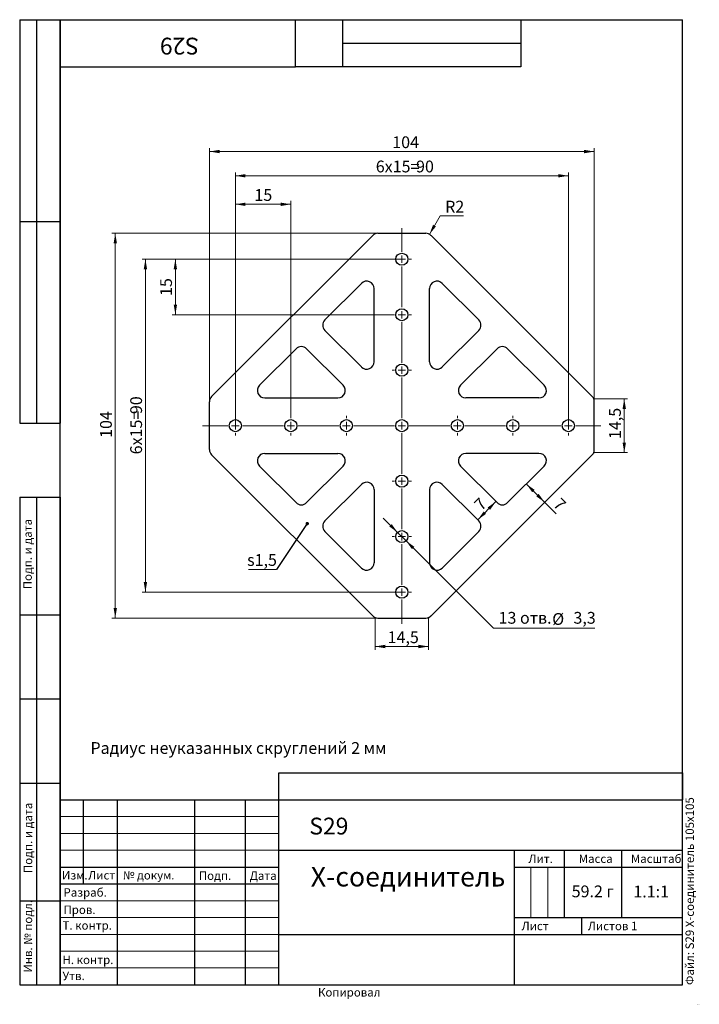
# Model space of a CAD drawing. Units: millimetres. Extents: x 8 to 210, y -1 to 292.
import ezdxf

# ---------------------------------------------------------------- set-up
doc = ezdxf.new("R2010")
doc.units = ezdxf.units.MM
doc.header["$PDSIZE"] = -1
doc.styles.add('SLDTEXTSTYLE0', font='TXT', dxfattribs={"width": 0.7, "bigfont": 'bigfont'})
doc.styles.add('SLDTEXTSTYLE1', font='TXT', dxfattribs={"width": 0.7})
doc.dimstyles.new('SLDDIMSTYLE0', dxfattribs={"dimtxt": 3.5, "dimasz": 3, "dimexe": 0, "dimexo": 0.0625, "dimgap": 0.875, "dimtad": 2, "dimdec": 1, "dimlfac": 0.909091, "dimrnd": 1e-09, "dimzin": 12, "dimdsep": 46, "dimtxsty": 'SLDTEXTSTYLE1', "dimsah": 1, "dimcen": 0.09, "dimadec": 0, "dimazin": 3, "dimtfac": 1, "dimtdec": 1, "dimtofl": 0, "dimtmove": 0, "dimatfit": 3, "dimfxl": 0, "dimfrac": 2, "dimtolj": 1, "dimtzin": 12, "dimarcsym": 0})
doc.dimstyles.new('SLDDIMSTYLE1', dxfattribs={"dimtxt": 3.5, "dimasz": 3, "dimexe": 0, "dimexo": 0.0625, "dimgap": 0.875, "dimtad": 0, "dimtih": 1, "dimtoh": 1, "dimdec": 1, "dimlfac": 0.909091, "dimrnd": 1e-09, "dimzin": 12, "dimdsep": 46, "dimtxsty": 'SLDTEXTSTYLE1', "dimsah": 1, "dimcen": 0, "dimadec": 0, "dimazin": 3, "dimtfac": 1, "dimtdec": 1, "dimtmove": 0, "dimatfit": 3, "dimfxl": 0, "dimfrac": 2, "dimtolj": 1, "dimtzin": 12, "dimarcsym": 0})
doc.dimstyles.new('SLDDIMSTYLE2', dxfattribs={"dimtxt": 3.5, "dimasz": 3, "dimexe": 0, "dimexo": 0.0625, "dimgap": 0.875, "dimtad": 0, "dimtih": 1, "dimtoh": 1, "dimdec": 1, "dimlfac": 0.909091, "dimrnd": 1e-09, "dimzin": 12, "dimdsep": 46, "dimtxsty": 'SLDTEXTSTYLE1', "dimsah": 1, "dimcen": 0, "dimadec": 0, "dimazin": 3, "dimtfac": 1, "dimtdec": 1, "dimtofl": 0, "dimtmove": 0, "dimatfit": 3, "dimfxl": 0, "dimfrac": 2, "dimtolj": 1, "dimtzin": 12, "dimarcsym": 0})
doc.dimstyles.new('SLDDIMSTYLE3', dxfattribs={"dimtxt": 0.18, "dimasz": 1, "dimexe": 0, "dimexo": 0.0625, "dimgap": 0, "dimtad": 0, "dimtih": 1, "dimtoh": 1, "dimdec": 0, "dimrnd": 1e-09, "dimzin": 0, "dimdsep": 46, "dimtxsty": 'Standard', "dimblk1": 'DOT', "dimblk2": 'DOT', "dimsah": 1, "dimcen": 0.09, "dimadec": 0, "dimazin": 0, "dimtfac": 1, "dimtdec": 0, "dimtofl": 0, "dimtmove": 0, "dimatfit": 3, "dimldrblk": 'DOT', "dimfxl": 0, "dimfrac": 2, "dimtolj": 1, "dimtzin": 0, "dimarcsym": 0})

# ---------------------------------------------------------------- blocks, each defined once
blk = doc.blocks.new('SW_NOTE_0')
at = {"color": 0, "linetype": 'Continuous', "lineweight": 0, "insert": (28.01, 7.48), "char_height": 5.8208, "attachment_point": 2, "style": 'SLDTEXTSTYLE0'}
blk.add_mtext('Х-соединитель', dxfattribs=at)
blk = doc.blocks.new('_D')
at = {"color": 7, "linetype": 'Continuous', "lineweight": 0}
for p, q in [((178.81, 179.22), (188.73, 179.22)), ((187.73, 163.25), (187.73, 179.22)), ((178.81, 163.25), (188.73, 163.25))]:
    blk.add_line(p, q, dxfattribs=at)
at = {"color": 7, "linetype": 'Continuous', "lineweight": 18}
for points in [[(187.73, 179.22), (187.23, 176.22), (188.23, 176.22)], [(187.73, 163.25), (188.23, 166.25), (187.23, 166.25)]]:
    blk.add_solid(points, dxfattribs=at)
at = {"color": 7, "linetype": 'Continuous', "lineweight": 18, "insert": (183.22, 167.3), "char_height": 3.5, "attachment_point": 1, "rotation": 90, "style": 'SLDTEXTSTYLE1'}
blk.add_mtext('14,5', dxfattribs=at)
blk = doc.blocks.new('_D_1')
at = {"color": 7, "linetype": 'Continuous', "lineweight": 0}
for p, q in [((113.66, 114.07), (113.66, 104.6)), ((129.56, 114.07), (129.56, 104.6)), ((113.66, 105.6), (129.56, 105.6))]:
    blk.add_line(p, q, dxfattribs=at)
at = {"color": 7, "linetype": 'Continuous', "lineweight": 18}
for points in [[(113.66, 105.6), (116.66, 105.1), (116.66, 106.1)], [(129.56, 105.6), (126.56, 106.1), (126.56, 105.1)]]:
    blk.add_solid(points, dxfattribs=at)
at = {"color": 7, "linetype": 'Continuous', "lineweight": 18, "insert": (117.38, 110.11), "char_height": 3.5, "attachment_point": 1, "style": 'SLDTEXTSTYLE1'}
blk.add_mtext('14,5', dxfattribs=at)
blk = doc.blocks.new('_D_2')
at = {"color": 7, "linetype": 'Continuous', "lineweight": 0}
for p, q in [((64.41, 178.38), (64.41, 253.79)), ((64.41, 252.79), (178.81, 252.79)), ((178.81, 178.38), (178.81, 253.79))]:
    blk.add_line(p, q, dxfattribs=at)
at = {"color": 7, "linetype": 'Continuous', "lineweight": 18}
for points in [[(64.41, 252.79), (67.41, 252.29), (67.41, 253.29)], [(178.81, 252.79), (175.81, 253.29), (175.81, 252.29)]]:
    blk.add_solid(points, dxfattribs=at)
at = {"color": 7, "linetype": 'Continuous', "lineweight": 18, "insert": (118.76, 257.31), "char_height": 3.5, "attachment_point": 1, "style": 'SLDTEXTSTYLE1'}
blk.add_mtext('104', dxfattribs=at)
blk = doc.blocks.new('_D_3')
at = {"color": 7, "linetype": 'Continuous', "lineweight": 0}
for p, q in [((114.5, 228.47), (35.41, 228.47)), ((36.41, 228.47), (36.41, 114.07)), ((114.5, 114.07), (35.41, 114.07))]:
    blk.add_line(p, q, dxfattribs=at)
at = {"color": 7, "linetype": 'Continuous', "lineweight": 18}
for points in [[(36.41, 228.47), (35.91, 225.47), (36.91, 225.47)], [(36.41, 114.07), (36.91, 117.07), (35.91, 117.07)]]:
    blk.add_solid(points, dxfattribs=at)
at = {"color": 7, "linetype": 'Continuous', "lineweight": 18, "insert": (31.9, 167.64), "char_height": 3.5, "attachment_point": 1, "rotation": 90, "style": 'SLDTEXTSTYLE1'}
blk.add_mtext('104', dxfattribs=at)
blk = doc.blocks.new('_D_4')
at = {"color": 7, "linetype": 'Continuous', "lineweight": 0}
for p, q in [((121.61, 220.77), (44.38, 220.77)), ((45.38, 121.77), (45.38, 220.77)), ((121.61, 121.77), (44.38, 121.77))]:
    blk.add_line(p, q, dxfattribs=at)
at = {"color": 7, "linetype": 'Continuous', "lineweight": 18}
for points in [[(45.38, 220.77), (44.88, 217.77), (45.88, 217.77)], [(45.38, 121.77), (45.88, 124.77), (44.88, 124.77)]]:
    blk.add_solid(points, dxfattribs=at)
at = {"color": 7, "linetype": 'Continuous', "lineweight": 18, "char_height": 3.5, "attachment_point": 1, "rotation": 90, "style": 'SLDTEXTSTYLE1'}
for s, insert in [('90', (40.87, 174.71)), ('6x15=', (40.87, 162.75))]:
    blk.add_mtext(s, dxfattribs=dict(at, insert=insert))
blk = doc.blocks.new('_D_5')
at = {"color": 7, "linetype": 'Continuous', "lineweight": 0}
for p, q in [((72.11, 171.27), (72.11, 238.1)), ((88.61, 174.15), (88.61, 238.1)), ((72.11, 237.1), (88.61, 237.1))]:
    blk.add_line(p, q, dxfattribs=at)
at = {"color": 7, "linetype": 'Continuous', "lineweight": 18}
for points in [[(72.11, 237.1), (75.11, 236.6), (75.11, 237.6)], [(88.61, 237.1), (85.61, 237.6), (85.61, 236.6)]]:
    blk.add_solid(points, dxfattribs=at)
at = {"color": 7, "linetype": 'Continuous', "lineweight": 18, "insert": (77.78, 241.61), "char_height": 3.5, "attachment_point": 1, "style": 'SLDTEXTSTYLE1'}
blk.add_mtext('15', dxfattribs=at)
blk = doc.blocks.new('_D_6')
at = {"color": 7, "linetype": 'Continuous', "lineweight": 0}
for p, q in [((72.11, 171.27), (72.11, 246.59)), ((171.11, 171.27), (171.11, 246.59)), ((72.11, 245.59), (171.11, 245.59))]:
    blk.add_line(p, q, dxfattribs=at)
at = {"color": 7, "linetype": 'Continuous', "lineweight": 18}
for points in [[(72.11, 245.59), (75.11, 245.09), (75.11, 246.09)], [(171.11, 245.59), (168.11, 246.09), (168.11, 245.09)]]:
    blk.add_solid(points, dxfattribs=at)
at = {"color": 7, "linetype": 'Continuous', "lineweight": 18, "char_height": 3.5, "attachment_point": 1, "style": 'SLDTEXTSTYLE1'}
for s, insert in [('6x15=', (113.86, 250.1)), ('90', (125.83, 250.1))]:
    blk.add_mtext(s, dxfattribs=dict(at, insert=insert))
blk = doc.blocks.new('_D_7')
at = {"color": 7, "linetype": 'Continuous', "lineweight": 0}
for p, q in [((120.35, 139.53), (116.1, 143.77)), ((120.35, 139.53), (122.87, 137)), ((122.87, 137), (148.86, 111.02)), ((148.86, 111.02), (178.97, 111.02))]:
    blk.add_line(p, q, dxfattribs=at)
at = {"color": 7, "linetype": 'Continuous', "lineweight": 18}
for points in [[(120.35, 139.53), (118.58, 142.01), (117.87, 141.3)], [(122.87, 137), (124.64, 134.53), (125.35, 135.24)]]:
    blk.add_solid(points, dxfattribs=at)
at = {"color": 7, "linetype": 'Continuous', "lineweight": 18, "char_height": 3.5, "attachment_point": 1}
for s, insert, style in [('13 отв.', (150.36, 115.88), 'SLDTEXTSTYLE0'), ('%%c', (166.31, 115.53), 'SLDTEXTSTYLE1'), ('3,3', (172.62, 115.88), 'SLDTEXTSTYLE1')]:
    blk.add_mtext(s, dxfattribs=dict(at, insert=insert, style=style))
blk = doc.blocks.new('_D_8')
at = {"color": 7, "linetype": 'Continuous', "lineweight": 0}
for p, q in [((158.61, 153.94), (164.06, 148.49)), ((164.06, 148.49), (167.46, 145.09))]:
    blk.add_line(p, q, dxfattribs=at)
at = {"color": 7, "linetype": 'Continuous', "lineweight": 18}
for points in [[(158.61, 153.94), (160.38, 151.46), (161.09, 152.17)], [(164.06, 148.49), (162.29, 150.97), (161.58, 150.26)]]:
    blk.add_solid(points, dxfattribs=at)
at = {"color": 7, "linetype": 'Continuous', "lineweight": 18, "insert": (168.86, 150.07), "char_height": 3.5, "attachment_point": 1, "rotation": 315, "style": 'SLDTEXTSTYLE1'}
blk.add_mtext('7', dxfattribs=at)
blk = doc.blocks.new('_D_9')
at = {"color": 7, "linetype": 'Continuous', "lineweight": 0}
blk.add_line((144.16, 143.27), (149.6, 148.72), dxfattribs=at)
at = {"color": 7, "linetype": 'Continuous', "lineweight": 18}
for points in [[(149.6, 148.72), (147.13, 146.95), (147.83, 146.24)], [(144.16, 143.27), (146.63, 145.04), (145.93, 145.75)]]:
    blk.add_solid(points, dxfattribs=at)
at = {"color": 7, "linetype": 'Continuous', "lineweight": 18, "insert": (142.78, 148.28), "char_height": 3.5, "attachment_point": 1, "rotation": 45, "style": 'SLDTEXTSTYLE1'}
blk.add_mtext('7', dxfattribs=at)
blk = doc.blocks.new('_D_10')
at = {"color": 7, "linetype": 'Continuous', "lineweight": 0}
for p, q in [((118.72, 220.77), (53.28, 220.77)), ((54.28, 204.27), (54.28, 220.77)), ((118.72, 204.27), (53.28, 204.27))]:
    blk.add_line(p, q, dxfattribs=at)
at = {"color": 7, "linetype": 'Continuous', "lineweight": 18}
for points in [[(54.28, 220.77), (53.78, 217.77), (54.78, 217.77)], [(54.28, 204.27), (54.78, 207.27), (53.78, 207.27)]]:
    blk.add_solid(points, dxfattribs=at)
at = {"color": 7, "linetype": 'Continuous', "lineweight": 18, "insert": (49.77, 209.85), "char_height": 3.5, "attachment_point": 1, "rotation": 90, "style": 'SLDTEXTSTYLE1'}
blk.add_mtext('15', dxfattribs=at)
blk = doc.blocks.new('_D_11')
at = {"color": 7, "linetype": 'Continuous', "lineweight": 0}
for p, q in [((129.82, 228.17), (132.98, 233.65)), ((132.98, 233.65), (139.92, 233.65))]:
    blk.add_line(p, q, dxfattribs=at)
at = {"color": 7, "linetype": 'Continuous', "lineweight": 18}
blk.add_solid([(129.82, 228.17), (131.75, 230.52), (130.89, 231.02)], dxfattribs=at)
at = {"color": 7, "linetype": 'Continuous', "lineweight": 18, "insert": (134.48, 238.16), "char_height": 3.5, "attachment_point": 1, "style": 'SLDTEXTSTYLE1'}
blk.add_mtext('R2', dxfattribs=at)
blk = doc.blocks.new('SW_NOTE_0_1')
at = {"color": 0, "linetype": 'Continuous', "lineweight": 0}
blk.add_line((-8.27, 0), (0, 0), dxfattribs=at)
at = {"color": 0, "linetype": 'Continuous', "lineweight": 0, "insert": (-8.69, 4.57), "char_height": 3.5, "attachment_point": 1, "style": 'SLDTEXTSTYLE1'}
blk.add_mtext('s1,5', dxfattribs=at)
blk = doc.blocks.new('_Dot')
at = {"color": 0, "linetype": 'ByBlock', "lineweight": -2}
blk.add_line((-0.5, 0), (-1, 0), dxfattribs=at)
at = {"color": 0, "linetype": 'ByBlock', "const_width": 0.5}
blk.add_lwpolyline([(-0.25, 0, 1), (0.25, 0, 1)], format="xyb", close=True, dxfattribs=at)
blk = doc.blocks.new('SW_CENTERMARKSYMBOL_0')
at = {"color": 0, "linetype": 'Continuous', "lineweight": 18}
for p, q in [((0, 51.7), (0, 58.7066)), ((0, 49.5), (0, 50.6)), ((-2.2, 49.5), (-2.8875, 49.5)), ((0, 49.5), (-1.1, 49.5)), ((0, 49.5), (0, 48.4)), ((0, 49.5), (1.1, 49.5)), ((0, 35.2), (0, 47.3)), ((2.2, 49.5), (2.8875, 49.5)), ((-2.2, 33), (-2.8875, 33)), ((0, 33), (-1.1, 33)), ((0, 33), (0, 34.1)), ((0, 33), (0, 31.9)), ((0, 33), (1.1, 33)), ((2.2, 33), (2.8875, 33)), ((0, 18.7), (0, 30.8)), ((0, 16.5), (0, 17.6)), ((-2.2, 16.5), (-2.8875, 16.5)), ((0, 16.5), (-1.1, 16.5)), ((0, 16.5), (0, 15.4)), ((0, 16.5), (1.1, 16.5)), ((2.2, 16.5), (2.8875, 16.5)), ((0, 2.2), (0, 14.3)), ((-49.5, 0), (-50.6, 0)), ((-49.5, 2.2), (-49.5, 2.8875)), ((-49.5, 0), (-49.5, 1.1)), ((-49.5, 0), (-49.5, -1.1)), ((-49.5, 0), (-48.4, 0)), ((-35.2, 0), (-47.3, 0)), ((-33, 0), (-34.1, 0)), ((-33, 2.2), (-33, 2.8875)), ((-33, 0), (-33, 1.1)), ((-33, 0), (-33, -1.1)), ((-33, 0), (-31.9, 0)), ((-18.7, 0), (-30.8, 0)), ((-16.5, 2.2), (-16.5, 2.8875)), ((-16.5, 0), (-16.5, 1.1)), ((-2.2, 0), (-14.3, 0)), ((0, 0), (-1.1, 0)), ((0, 0), (0, 1.1)), ((0, 0), (0, -1.1)), ((0, 0), (1.1, 0)), ((14.3, 0), (2.2, 0)), ((16.5, 0), (15.4, 0)), ((16.5, 2.2), (16.5, 2.8875)), ((16.5, 0), (16.5, 1.1)), ((16.5, 0), (16.5, -1.1)), ((16.5, 0), (17.6, 0)), ((30.8, 0), (18.7, 0)), ((33, 0), (31.9, 0)), ((33, 2.2), (33, 2.8875)), ((33, 0), (33, 1.1)), ((33, 0), (33, -1.1)), ((33, 0), (34.1, 0)), ((47.3, 0), (35.2, 0)), ((49.5, 0), (48.4, 0)), ((49.5, 2.2), (49.5, 2.8875)), ((49.5, 0), (49.5, 1.1)), ((49.5, 0), (49.5, -1.1)), ((49.5, 0), (50.6, 0)), ((51.7, 0), (59.1141, 0)), ((-51.7, 0), (-59.2471, 0)), ((-49.5, -2.2), (-49.5, -2.8875)), ((-33, -2.2), (-33, -2.8875)), ((-16.5, 0), (-17.6, 0)), ((-16.5, 0), (-16.5, -1.1)), ((-16.5, 0), (-15.4, 0)), ((-16.5, -2.2), (-16.5, -2.8875)), ((0, -14.3), (0, -2.2)), ((16.5, -2.2), (16.5, -2.8875)), ((33, -2.2), (33, -2.8875)), ((49.5, -2.2), (49.5, -2.8875)), ((-2.2, -16.5), (-2.8875, -16.5)), ((0, -16.5), (-1.1, -16.5)), ((0, -16.5), (0, -15.4)), ((0, -16.5), (0, -17.6)), ((0, -16.5), (1.1, -16.5)), ((2.2, -16.5), (2.8875, -16.5)), ((0, -30.8), (0, -18.7)), ((0, -33), (0, -31.9)), ((-2.2, -33), (-2.8875, -33)), ((0, -33), (-1.1, -33)), ((0, -33), (0, -34.1)), ((0, -33), (1.1, -33)), ((2.2, -33), (2.8875, -33)), ((0, -47.3), (0, -35.2)), ((-2.2, -49.5), (-2.8875, -49.5)), ((0, -49.5), (-1.1, -49.5)), ((0, -49.5), (0, -48.4)), ((0, -49.5), (0, -50.6)), ((0, -49.5), (1.1, -49.5)), ((2.2, -49.5), (2.8875, -49.5)), ((0, -51.7), (0, -58.944))]:
    blk.add_line(p, q, dxfattribs=at)

msp = doc.modelspace()

# ---------------------------------------------------------------- linework, layer by layer
at = {"color": 7, "linetype": 'Continuous', "lineweight": 25}
for p, q in [((8, 292), (20, 292)), ((8, 292), (8, 172)), ((13, 292), (13, 172)), ((20, 5), (20, 292)), ((20, 292), (205, 292)), ((20, 278), (20, 292)), ((20, 292), (90, 292)), ((20, 292), (20, 172)), ((90, 278), (90, 292)), ((90, 292), (157, 292)), ((104, 292), (104, 278)), ((157, 292), (157, 278)), ((205, 5), (205, 292)), ((104, 285), (157, 285)), ((20, 278), (90, 278)), ((157, 278), (90, 278)), ((8, 232), (20, 232)), ((114.5, 228.47), (128.72, 228.47)), ((112.94, 227.82), (65.05, 179.93)), ((130.28, 227.82), (178.17, 179.93)), ((109.6, 213.59), (98.72, 202.71)), ((113.36, 190.27), (113.36, 212.04)), ((129.86, 190.27), (129.86, 212.04)), ((133.62, 213.59), (144.5, 202.71)), ((98.72, 199.6), (109.6, 188.72)), ((144.5, 199.6), (133.62, 188.72)), ((90.17, 194.16), (79.28, 183.27)), ((104.16, 183.27), (93.28, 194.16)), ((139.06, 183.27), (149.94, 194.16)), ((153.05, 194.16), (163.94, 183.27)), ((80.84, 179.52), (102.6, 179.52)), ((162.38, 179.52), (140.62, 179.52)), ((64.41, 164.16), (64.41, 178.38)), ((178.81, 164.16), (178.81, 178.38)), ((8, 172), (20, 172)), ((112.94, 114.71), (65.05, 162.6)), ((80.84, 163.02), (102.6, 163.02)), ((130.28, 114.71), (178.17, 162.6)), ((162.38, 163.02), (140.62, 163.02)), ((90.17, 148.38), (79.28, 159.26)), ((104.16, 159.26), (93.28, 148.38)), ((139.06, 159.26), (149.94, 148.38)), ((153.05, 148.38), (163.94, 159.26)), ((98.72, 142.93), (109.6, 153.82)), ((113.36, 152.26), (113.36, 130.5)), ((129.86, 152.26), (129.86, 130.5)), ((144.5, 142.93), (133.62, 153.82)), ((8, 150), (20, 150)), ((8, 150), (8, 5)), ((13, 150), (13, 5)), ((20, 150), (20, 5)), ((109.6, 128.94), (98.72, 139.82)), ((133.62, 128.94), (144.5, 139.82)), ((8, 115), (20, 115)), ((114.5, 114.07), (128.72, 114.07)), ((8, 90), (20, 90)), ((85, 60), (85, 68)), ((85, 68), (205, 68)), ((205, 68), (205, 60)), ((8, 65), (20, 65)), ((20, 5), (20, 60)), ((20, 60), (205, 60)), ((27, 35), (27, 60)), ((37, 60), (37, 5)), ((60, 60), (60, 5)), ((75, 60), (75, 5)), ((85, 5), (85, 60)), ((205, 5), (205, 60)), ((85, 45), (205, 45)), ((155, 45), (155, 5)), ((170, 25), (170, 45)), ((187, 25), (187, 45)), ((20, 40), (85, 40)), ((155, 40), (205, 40)), ((20, 35), (85, 35)), ((8, 30), (20, 30)), ((155, 25), (205, 25)), ((175, 25), (175, 20)), ((85, 20), (205, 20)), ((8, 5), (20, 5)), ((20, 5), (205, 5)), ((20, 5), (205, 5))]:
    msp.add_line(p, q, dxfattribs=at)
at = {"color": 7, "linetype": 'Continuous', "lineweight": 18}
for p, q in [((178.81, 179.22), (178.17, 179.93)), ((178.81, 178.38), (178.81, 179.22)), ((178.81, 163.25), (178.81, 164.16)), ((178.17, 162.6), (178.81, 163.25)), ((113.66, 114.07), (112.94, 114.71)), ((129.56, 114.07), (130.28, 114.71)), ((114.5, 114.07), (113.66, 114.07)), ((128.72, 114.07), (129.56, 114.07)), ((20, 55), (85, 55)), ((20, 50), (85, 50)), ((20, 45), (85, 45)), ((160, 40), (160, 25)), ((165, 40), (165, 25)), ((20, 30), (85, 30)), ((20, 25), (85, 25)), ((20, 20), (85, 20)), ((20, 15), (85, 15)), ((20, 10), (85, 10))]:
    msp.add_line(p, q, dxfattribs=at)
at = {"color": 7, "linetype": 'Continuous', "lineweight": 25}
for centre in [(121.61, 220.77), (121.61, 204.27), (121.61, 187.77), (72.11, 171.27), (88.61, 171.27), (105.11, 171.27), (121.61, 171.27), (138.11, 171.27), (154.61, 171.27), (171.11, 171.27), (121.61, 154.77), (121.61, 138.27), (121.61, 121.77)]:
    msp.add_circle(centre, 1.79, dxfattribs=at)
for centre, start, end in [((114.5, 226.27), 90, 135), ((128.72, 226.27), 45, 90), ((111.16, 212.04), 0, 135), ((132.06, 212.04), 45, 180), ((100.28, 201.16), 135, 225), ((142.94, 201.16), 315, 45), ((91.72, 192.6), 45, 135), ((151.5, 192.6), 45, 135), ((111.16, 190.27), 225, 0), ((132.06, 190.27), 180, 315), ((80.84, 181.72), 135, 270), ((102.6, 181.72), 270, 45), ((140.62, 181.72), 135, 270), ((162.38, 181.72), 270, 45), ((66.61, 178.38), 135, 180), ((176.61, 178.38), 0, 45), ((66.61, 164.16), 180, 225), ((176.61, 164.16), 315, 0), ((80.84, 160.82), 90, 225), ((102.6, 160.82), 315, 90), ((140.62, 160.82), 90, 225), ((162.38, 160.82), 315, 90), ((111.16, 152.26), 0, 135), ((132.06, 152.26), 45, 180), ((91.72, 149.93), 225, 315), ((151.5, 149.93), 225, 315), ((100.28, 141.38), 135, 225), ((142.94, 141.38), 315, 45), ((111.16, 130.5), 225, 0), ((132.06, 130.5), 180, 315), ((114.5, 116.27), 225, 270), ((128.72, 116.27), 270, 315)]:
    msp.add_arc(centre, 2.2, start, end, dxfattribs=at)
at = {"color": 7, "linetype": 'Continuous', "lineweight": 0}
for p in [(178.81, 179.22), (178.81, 163.25), (113.66, 114.07), (129.56, 114.07)]:
    msp.add_point(p, dxfattribs=at)

# ---------------------------------------------------------------- block references
at = {"color": 7, "linetype": 'Continuous', "lineweight": 18}
msp.add_blockref('SW_CENTERMARKSYMBOL_0', (121.61, 171.27), dxfattribs=at)
at = {"color": 7, "linetype": 'Continuous', "lineweight": 0}
for name, p in [('SW_NOTE_0_1', (84.3, 128.51)), ('SW_NOTE_0', (95.44, 32.57))]:
    msp.add_blockref(name, p, dxfattribs=at)

# ---------------------------------------------------------------- texts
for s, insert, char_height, attachment_point, rotation, style in [('S29', (55.5, 281.64), 5, 2, 180, 'SLDTEXTSTYLE1'), ('Подп. и дата', (9.1, 122.62), 2.5, 1, 90, 'SLDTEXTSTYLE0'), ('Подп. и дата', (9.22, 38.23), 2.5, 1, 90, 'SLDTEXTSTYLE0'), ('Файл: S29 X-соединитель 105x105', (205.94, 4.94), 2.5, 1, 90, 'SLDTEXTSTYLE0'), ('Инв. № подл.', (9.2, 8.61), 2.5, 1, 90, 'SLDTEXTSTYLE0')]:
    msp.add_mtext(s, dxfattribs=dict(at, insert=insert, char_height=char_height, attachment_point=attachment_point, rotation=rotation, style=style))
for s, insert, char_height, attachment_point, style in [('Радиус неуказанных скруглений 2 мм', (29.03, 77.17), 3.5, 1, 'SLDTEXTSTYLE0'), ('S29', (99.91, 54.7), 5, 2, 'SLDTEXTSTYLE1'), ('Масштаб', (189.71, 43.74), 2.5, 1, 'SLDTEXTSTYLE0'), ('Лит.', (159.24, 43.74), 2.5, 1, 'SLDTEXTSTYLE0'), ('Масса', (174.2, 43.74), 2.5, 1, 'SLDTEXTSTYLE0'), ('Изм.', (20.56, 38.82), 2.5, 1, 'SLDTEXTSTYLE0'), ('Лист', (28.36, 38.82), 2.5, 1, 'SLDTEXTSTYLE0'), ('№ докум.', (38.71, 38.82), 2.5, 1, 'SLDTEXTSTYLE0'), ('Подп.', (61.26, 38.7), 2.5, 1, 'SLDTEXTSTYLE0'), ('Дата', (76.38, 38.7), 2.5, 1, 'SLDTEXTSTYLE0'), ('Разраб.', (21.02, 33.71), 2.5, 1, 'SLDTEXTSTYLE0'), ('59.2 г', (178.37, 34.53), 3.5, 2, 'SLDTEXTSTYLE0'), ('1.1:1', (195.73, 34.48), 3.5, 2, 'SLDTEXTSTYLE1'), ('Пров.', (21.02, 28.56), 2.5, 1, 'SLDTEXTSTYLE0'), ('Т. контр.', (20.74, 23.9), 2.5, 1, 'SLDTEXTSTYLE0'), ('Лист', (157.21, 23.73), 2.5, 1, 'SLDTEXTSTYLE0'), ('Листов 1', (176.92, 23.73), 2.5, 1, 'SLDTEXTSTYLE0'), ('Н. контр.', (20.74, 13.67), 2.5, 1, 'SLDTEXTSTYLE0'), ('Утв.', (20.74, 8.89), 2.5, 1, 'SLDTEXTSTYLE0'), ('Копировал', (96.68, 4.01), 2.5, 1, 'SLDTEXTSTYLE0'), ('Версия 3', (209.46, -0.67), 0.1, 1, 'SLDTEXTSTYLE0')]:
    msp.add_mtext(s, dxfattribs=dict(at, insert=insert, char_height=char_height, attachment_point=attachment_point, style=style))

# ---------------------------------------------------------------- dimensions: what is measured, and where the dimension line sits
at = {"color": 7, "linetype": 'Continuous', "lineweight": 18}
for base, p1, p2, picture, middle in [((178.81, 252.79), (64.41, 178.38), (178.81, 178.38), '_D_2', (122.38, 252.79)), ((88.61, 237.1), (72.11, 171.27), (88.61, 174.15), '_D_5', (79.95, 237.1)), ((129.56, 105.6), (113.66, 114.07), (129.56, 114.07), '_D_1', (121.64, 105.6))]:
    dim = msp.add_linear_dim(base=base, p1=p1, p2=p2, dimstyle='SLDDIMSTYLE0', dxfattribs=at)
    dim.commit()
    dim.dimension.update_dxf_attribs({"geometry": picture, "text_midpoint": middle, "dimtype": 160})
dim = msp.add_linear_dim(base=(171.11, 245.59), p1=(72.11, 171.27), p2=(171.11, 171.27), text='6x15=<>', dimstyle='SLDDIMSTYLE0', dxfattribs=at)
dim.commit()
dim.dimension.update_dxf_attribs({"geometry": '_D_6', "text_midpoint": (122.38, 245.59), "dimtype": 160})
dim = msp.add_radius_dim(center=(128.72, 226.27), mpoint=(129.82, 228.17), dimstyle='SLDDIMSTYLE2', dxfattribs=at)
dim.commit()
dim.dimension.update_dxf_attribs({"geometry": '_D_11', "text_midpoint": (137.2, 236.98), "dimtype": 164})
for base, p1, p2, angle, picture, middle in [((36.41, 114.07), (114.5, 228.47), (114.5, 114.07), 90, '_D_3', (36.41, 171.27)), ((54.28, 220.77), (118.72, 204.27), (118.72, 220.77), 90, '_D_10', (54.28, 212.03)), ((187.73, 179.22), (178.81, 163.25), (178.81, 179.22), 90, '_D', (187.73, 171.56)), ((164.06, 148.49), (163.94, 159.26), (178.17, 162.6), 315, '_D_8', (166.56, 145.99)), ((149.6, 148.72), (144.5, 142.93), (149.94, 148.38), 45, '_D_9', (146.87, 145.99))]:
    dim = msp.add_linear_dim(base=base, p1=p1, p2=p2, angle=angle, dimstyle='SLDDIMSTYLE0', dxfattribs=at)
    dim.commit()
    dim.dimension.update_dxf_attribs({"geometry": picture, "text_midpoint": middle, "dimtype": 160})
dim = msp.add_linear_dim(base=(45.38, 220.77), p1=(121.61, 121.77), p2=(121.61, 220.77), angle=90, text='6x15=<>', dimstyle='SLDDIMSTYLE0', dxfattribs=at)
dim.commit()
dim.dimension.update_dxf_attribs({"geometry": '_D_4', "text_midpoint": (45.38, 171.27), "dimtype": 160})
dim = msp.add_diameter_dim_2p(p1=(122.87, 137), p2=(120.35, 139.53), text='13 отв.<>', dimstyle='SLDDIMSTYLE1', dxfattribs=at)
dim.commit()
dim.dimension.update_dxf_attribs({"geometry": '_D_7', "text_midpoint": (164.66, 114.52), "dimtype": 163})

# ---------------------------------------------------------------- leaders
at = {"color": 7, "linetype": 'Continuous', "lineweight": 0}
msp.add_leader([(93.49, 142.14), (84.3, 128.51)], dimstyle='SLDDIMSTYLE3', dxfattribs=at)

doc.saveas('drawing.dxf')
